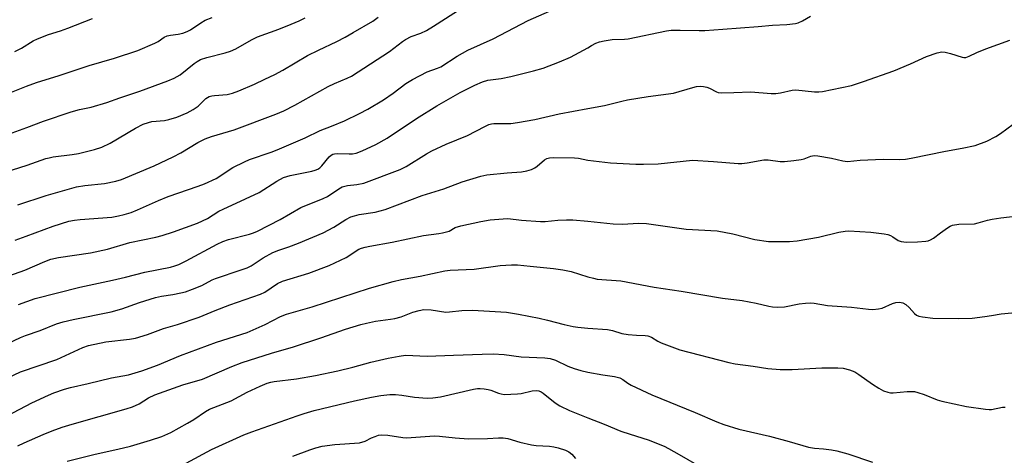
# Model space of a CAD drawing. Units: inches. Extents: x 1285768 to 1291768, y 573447 to 577448.
# Drawn here: x 1289826 to 1290127, y 577068 to 577202 of the extents above; entities that cross this region are included whole.
import ezdxf

# ---------------------------------------------------------------- set-up
doc = ezdxf.new("R2010")
doc.units = ezdxf.units.IN
doc.header["$MEASUREMENT"] = 0
doc.layers.add('Undefined', color=1, linetype='Continuous')

msp = doc.modelspace()

# ---------------------------------------------------------------- linework, layer by layer
at = {"layer": 'Undefined'}
for points, elevation in [([(1289825.69, 577145.11), (1289834.33, 577148), (1289843.58, 577150.69), (1289846.16, 577151.12), (1289852.19, 577151.7), (1289855.68, 577152.4), (1289857.36, 577152.88), (1289867.32, 577157.12), (1289873.16, 577159.8), (1289875.48, 577161.03), (1289880.72, 577164.23), (1289883, 577165.39), (1289884.85, 577166.08), (1289891.79, 577168.11), (1289904.58, 577172.95), (1289907.03, 577173.97), (1289910.34, 577175.69), (1289920.51, 577181.37), (1289922.5, 577182.33), (1289926.41, 577183.88), (1289927.72, 577184.55), (1289939.26, 577192.1), (1289943.26, 577195.15), (1289944.16, 577195.76), (1289945.89, 577196.68), (1289948.88, 577197.67), (1289950.66, 577198.56), (1289952.72, 577199.79), (1289964.05, 577207.06)], 508), ([(1289819.81, 577154.58), (1289828.56, 577157.26), (1289834.25, 577159.29), (1289835.24, 577159.59), (1289836.49, 577159.83), (1289842.29, 577160.54), (1289844.27, 577160.87), (1289849.08, 577162.13), (1289851.31, 577162.83), (1289853.94, 577164.01), (1289861.6, 577168.66), (1289864.03, 577169.8), (1289865.59, 577170.38), (1289866.67, 577170.66), (1289870.54, 577170.97), (1289871.89, 577171.25), (1289874.28, 577172.02), (1289877.46, 577173.35), (1289879.28, 577174.36), (1289880.77, 577175.35), (1289883.19, 577177.66), (1289884.13, 577178.3), (1289884.94, 577178.54), (1289885.8, 577178.67), (1289889.68, 577178.88), (1289891.35, 577179.31), (1289893.24, 577180.05), (1289898.03, 577182.12), (1289901.22, 577183.57), (1289904.22, 577185.06), (1289906.67, 577186.41), (1289914.19, 577190.85), (1289917.56, 577192.53), (1289923.2, 577195.16), (1289925.71, 577196.44), (1289928.25, 577197.86), (1289934.17, 577201.37), (1289935.83, 577202.58)], 506), ([(1289821.71, 577166.39), (1289828.43, 577168.83), (1289833.53, 577170.8), (1289841.99, 577173.61), (1289844.52, 577174.3), (1289848.09, 577175.09), (1289852.92, 577176.45), (1289856.82, 577177.9), (1289862.98, 577179.92), (1289871.5, 577183.07), (1289873.48, 577183.93), (1289875.27, 577184.97), (1289879.54, 577188.4), (1289880.5, 577189.06), (1289881.53, 577189.59), (1289883.41, 577190.27), (1289889.08, 577191.65), (1289890.74, 577192.2), (1289892.32, 577192.92), (1289897.16, 577195.69), (1289898.94, 577196.61), (1289905.48, 577198.96), (1289909.29, 577200.45), (1289911.72, 577201.44), (1289913.55, 577202.37)], 504), ([(1289823.75, 577179.67), (1289828.33, 577181.49), (1289831.43, 577182.59), (1289838.26, 577184.72), (1289847.47, 577187.82), (1289855.21, 577190.08), (1289862.37, 577192.44), (1289867.54, 577194.6), (1289868.55, 577195.17), (1289870.46, 577196.46), (1289871.37, 577196.9), (1289872.31, 577197.1), (1289874.72, 577197.34), (1289876.08, 577197.72), (1289877.4, 577198.21), (1289878.42, 577198.73), (1289881.58, 577200.9), (1289882.95, 577201.65), (1289885.05, 577202.45)], 502), ([(1289824.78, 577192.09), (1289826.77, 577193.12), (1289830.4, 577195.32), (1289831.73, 577196), (1289835.07, 577197.29), (1289838.75, 577198.45), (1289840.98, 577199.25), (1289848.47, 577202.18)], 500), ([(1289824.83, 577134.35), (1289828.21, 577135.55), (1289836.43, 577138.68), (1289841.27, 577140.13), (1289843.04, 577140.46), (1289844.72, 577140.65), (1289854.44, 577141.41), (1289856.49, 577141.77), (1289858.21, 577142.16), (1289860.37, 577142.85), (1289862.28, 577143.58), (1289868.72, 577146.5), (1289871.63, 577147.73), (1289880.79, 577150.87), (1289882.73, 577151.62), (1289886.27, 577153.23), (1289891.4, 577156.56), (1289894.94, 577158.34), (1289896.52, 577158.99), (1289903.09, 577161.27), (1289905.01, 577162.01), (1289913.53, 577165.7), (1289918.1, 577167.93), (1289921.61, 577169.25), (1289925.55, 577170.87), (1289930.12, 577173.09), (1289932.68, 577174.45), (1289937.48, 577177.29), (1289940.43, 577179.34), (1289944.33, 577182.29), (1289946.31, 577183.52), (1289950.8, 577185.85), (1289953.97, 577186.94), (1289954.99, 577187.41), (1289960, 577190.61), (1289963.23, 577192.46), (1289970.98, 577195.92), (1289981.69, 577201.61), (1289988.19, 577204.46)], 510), ([(1289814.76, 577120.62), (1289827.85, 577125.16), (1289833.89, 577127.81), (1289835.81, 577128.53), (1289838.09, 577129.03), (1289847.93, 577130.47), (1289853.12, 577131.58), (1289859.92, 577133.6), (1289867.83, 577135.29), (1289869.78, 577135.78), (1289873.31, 577136.91), (1289880.57, 577139.58), (1289883.62, 577140.97), (1289887.16, 577143.18), (1289888.45, 577143.88), (1289895.29, 577146.95), (1289899.47, 577148.97), (1289904.91, 577152.45), (1289906.89, 577153.56), (1289908.98, 577154.17), (1289915.57, 577155.48), (1289916.63, 577155.77), (1289917.37, 577156.07), (1289918.01, 577156.5), (1289918.6, 577157.06), (1289920.85, 577159.83), (1289921.48, 577160.37), (1289921.96, 577160.62), (1289922.49, 577160.77), (1289923.36, 577160.87), (1289927, 577160.72), (1289928.04, 577160.8), (1289929.08, 577160.99), (1289930.95, 577161.65), (1289935.18, 577163.64), (1289938.6, 577165.6), (1289947.53, 577171.59), (1289953.77, 577175.47), (1289960.88, 577179.56), (1289965.38, 577181.81), (1289967.78, 577182.77), (1289969.41, 577183.29), (1289973.45, 577183.84), (1289976.37, 577184.43), (1289983.31, 577186.12), (1289986.33, 577187.02), (1289991.27, 577188.92), (1289994.69, 577190.38), (1290000, 577193.22)], 512), ([(1289825.92, 577114.65), (1289830.95, 577116.46), (1289844.58, 577119.98), (1289854.65, 577122.07), (1289858.59, 577123.01), (1289864.49, 577124.58), (1289872.33, 577126.13), (1289873.65, 577126.47), (1289874.89, 577126.89), (1289877.19, 577127.97), (1289886.57, 577133.13), (1289888.34, 577133.98), (1289890.12, 577134.58), (1289896.46, 577136.14), (1289897.75, 577136.58), (1289899, 577137.12), (1289905.84, 577140.72), (1289912.21, 577144.3), (1289919.04, 577147.11), (1289920.38, 577147.74), (1289923.87, 577150.09), (1289924.83, 577150.64), (1289925.61, 577150.92), (1289926.42, 577151.11), (1289929.36, 577151.39), (1289931.42, 577151.84), (1289942.62, 577155.97), (1289944.44, 577156.93), (1289950.62, 577160.76), (1289952.28, 577161.69), (1289956.68, 577163.74), (1289963.12, 577166.35), (1289968.48, 577169.17), (1289969.72, 577169.74), (1289970.48, 577169.95), (1289971.26, 577170.05), (1289976.38, 577170.1), (1289978.42, 577170.33), (1289983.73, 577171.26), (1289991.2, 577173.03), (1290000, 577174.64)], 514), ([(1290000, 577158.85), (1290006.93, 577158.05), (1290014.64, 577157.65), (1290017.01, 577157.6), (1290021.42, 577157.73), (1290031.91, 577158.84), (1290038.42, 577158.45), (1290045.9, 577157.78), (1290047.03, 577157.84), (1290048.71, 577158.05), (1290053.81, 577158.93), (1290055.14, 577158.89), (1290058.79, 577158.44), (1290060.06, 577158.41), (1290062.94, 577158.69), (1290065.23, 577159.01), (1290066.05, 577159.22), (1290068.1, 577160.04), (1290068.62, 577160.18), (1290069.25, 577160.23), (1290070.28, 577160.13), (1290074.45, 577159.41), (1290077.92, 577158.59), (1290079.3, 577158.42), (1290083.25, 577158.86), (1290087.95, 577159.07), (1290090.29, 577159.14), (1290095.31, 577159.05), (1290097.06, 577159.12), (1290098.82, 577159.42), (1290109.31, 577161.61), (1290114.38, 577162.48), (1290118.43, 577163.32), (1290121.95, 577164.67), (1290124.7, 577166.06), (1290126.12, 577166.95), (1290130.02, 577169.87)], 516), ([(1289820.23, 577101.64), (1289826.47, 577104.58), (1289828.05, 577105.18), (1289832.46, 577106.66), (1289837.54, 577108.74), (1289839.54, 577109.4), (1289842.55, 577110.09), (1289854.19, 577112.39), (1289857.43, 577113.31), (1289862.91, 577115.23), (1289867.72, 577116.77), (1289869.56, 577117.19), (1289873.09, 577117.74), (1289875.54, 577118.24), (1289876.89, 577118.58), (1289879.06, 577119.31), (1289881.98, 577120.43), (1289885.08, 577122.17), (1289886.12, 577122.64), (1289893.98, 577125.22), (1289895.82, 577125.91), (1289896.97, 577126.52), (1289900.7, 577128.89), (1289903.66, 577130.55), (1289905.45, 577131.29), (1289908.49, 577132.28), (1289911.52, 577133.38), (1289918.98, 577136.6), (1289922.33, 577138.29), (1289925.95, 577140.67), (1289927.46, 577141.48), (1289928.57, 577141.83), (1289929.99, 577142.15), (1289934.95, 577142.94), (1289937.97, 577143.77), (1289949.33, 577148.01), (1289955.9, 577150.1), (1289961.57, 577152.19), (1289967.2, 577153.9), (1289969.09, 577154.33), (1289975.29, 577154.97), (1289979.63, 577155.25), (1289981.33, 577155.55), (1289982.71, 577155.98), (1289983.74, 577156.45), (1289984.45, 577156.97), (1289986.7, 577158.91), (1289987.43, 577159.3), (1289988.2, 577159.55), (1289989.36, 577159.65), (1289995.92, 577159.59), (1289997.08, 577159.46), (1290000, 577158.85)], 516), ([(1290000, 577140.13), (1290007.73, 577139.32), (1290010.58, 577139.29), (1290015.47, 577139.52), (1290017.84, 577139.43), (1290030.04, 577137.75), (1290039.5, 577137.16), (1290044.33, 577136.24), (1290051.06, 577134.59), (1290055.17, 577133.91), (1290061.63, 577133.98), (1290063.97, 577134.12), (1290070.45, 577135.27), (1290076.71, 577136.8), (1290078.66, 577137.13), (1290079.8, 577137.2), (1290086.47, 577136.81), (1290090.52, 577136.26), (1290091.65, 577136.05), (1290092.47, 577135.8), (1290093.22, 577135.39), (1290094.83, 577134.24), (1290095.79, 577133.9), (1290097.38, 577133.71), (1290100.76, 577133.81), (1290103.26, 577134), (1290104.05, 577134.17), (1290104.76, 577134.45), (1290105.68, 577134.97), (1290107.74, 577136.58), (1290109.93, 577138.16), (1290110.69, 577138.62), (1290111.47, 577138.95), (1290113.37, 577139.2), (1290118.21, 577139.39), (1290119.33, 577139.62), (1290122.12, 577140.46), (1290123.57, 577140.78), (1290126.22, 577141.2), (1290130.56, 577141.69)], 518), ([(1289822.57, 577092.17), (1289826.52, 577094), (1289837.58, 577097.87), (1289845.55, 577101.46), (1289847.23, 577102.1), (1289852.61, 577103.27), (1289859.84, 577104.06), (1289861.65, 577104.4), (1289865.31, 577105.48), (1289870.17, 577107.33), (1289874.54, 577108.53), (1289881.16, 577110.75), (1289886.05, 577112.83), (1289890.49, 577114.58), (1289899.89, 577117.78), (1289901.19, 577118.47), (1289905.03, 577121.06), (1289906.55, 577121.84), (1289914.6, 577124.23), (1289920.83, 577126.55), (1289926.08, 577129.09), (1289929.97, 577131.56), (1289930.78, 577131.91), (1289931.91, 577132.25), (1289933.33, 577132.55), (1289940.17, 577133.69), (1289949.71, 577135.77), (1289954.41, 577136.36), (1289955.56, 577136.58), (1289957.52, 577137.14), (1289959.41, 577138.18), (1289961.09, 577138.75), (1289967.25, 577140.05), (1289970.06, 577140.52), (1289974.07, 577140.92), (1289975.5, 577140.99), (1289979.66, 577140.46), (1289985.46, 577140.05), (1289986.91, 577140.07), (1289990.74, 577140.46), (1289993.39, 577140.59), (1289995.38, 577140.52), (1290000, 577140.13)], 518), ([(1289820.43, 577079.61), (1289830, 577084.6), (1289835.08, 577086.95), (1289836.7, 577087.61), (1289839.99, 577088.72), (1289841.82, 577089.25), (1289847.13, 577090.45), (1289854.29, 577092.2), (1289859.54, 577093.18), (1289863.59, 577094.31), (1289868.4, 577096.05), (1289875.37, 577099.02), (1289886.45, 577103.16), (1289895.78, 577106.07), (1289901.34, 577108.51), (1289906, 577110.94), (1289907.77, 577111.7), (1289915.66, 577113.98), (1289933.15, 577119.7), (1289940.45, 577121.7), (1289943, 577122.33), (1289948.65, 577123.35), (1289956.21, 577124.98), (1289957.91, 577125.13), (1289965.17, 577125.44), (1289973.1, 577126.61), (1289976.66, 577126.81), (1289978.44, 577126.76), (1289982.3, 577126.43), (1289989.5, 577125.68), (1289992.28, 577125.29), (1289994.84, 577124.73), (1290000, 577123.17)], 520), ([(1290000, 577123.17), (1290001.71, 577122.67), (1290002.78, 577122.46), (1290010.06, 577121.92), (1290020.19, 577119.99), (1290028.47, 577118.77), (1290041.17, 577116.6), (1290047.11, 577115.89), (1290051.41, 577115.1), (1290055.3, 577114.13), (1290056.41, 577113.95), (1290058.09, 577113.88), (1290060.05, 577113.94), (1290064.57, 577114.86), (1290066.52, 577115.09), (1290067.91, 577115.16), (1290069.19, 577115.04), (1290073.26, 577114.38), (1290080.58, 577113.82), (1290085.74, 577113.22), (1290087.14, 577113.16), (1290088.82, 577113.3), (1290089.91, 577113.53), (1290093.07, 577114.97), (1290094.14, 577115.28), (1290095.22, 577115.4), (1290096.28, 577115.17), (1290097.19, 577114.64), (1290098.15, 577113.73), (1290099.8, 577111.88), (1290100.42, 577111.39), (1290101.18, 577111.09), (1290102.29, 577110.85), (1290105.44, 577110.46), (1290113.18, 577110.34), (1290117.5, 577110.51), (1290121.34, 577110.97), (1290123.39, 577111.27), (1290126.31, 577111.82), (1290131.76, 577112.36)], 520), ([(1289825.72, 577071.36), (1289827.6, 577072.32), (1289833.43, 577074.92), (1289836.22, 577076.01), (1289839.23, 577077.08), (1289842.29, 577078.08), (1289858.79, 577082.72), (1289860.72, 577083.33), (1289862.76, 577084.21), (1289865.67, 577086.07), (1289867.54, 577086.98), (1289876.17, 577090.05), (1289882.17, 577091.8), (1289891.1, 577095.7), (1289894.24, 577096.89), (1289903.21, 577099.73), (1289909.96, 577101.69), (1289918.36, 577104.43), (1289925.86, 577107.12), (1289930.55, 577108.57), (1289932.23, 577108.99), (1289935.06, 577109.52), (1289939.59, 577110.14), (1289940.97, 577110.39), (1289942.83, 577110.92), (1289946.49, 577112.33), (1289948.42, 577112.86), (1289949.82, 577113.11), (1289952.07, 577112.99), (1289956.58, 577112.34), (1289957.69, 577112.38), (1289961.4, 577112.78), (1289964.7, 577112.89), (1289975.07, 577112.26), (1289978.8, 577111.73), (1289985.11, 577110.47), (1289987.62, 577109.91), (1289992.7, 577108.55), (1289995.47, 577107.92), (1289996.87, 577107.71), (1290000, 577107.46)], 522), ([(1290000, 577107.46), (1290005.95, 577107.01), (1290007.5, 577106.67), (1290010.34, 577105.83), (1290012.29, 577105.49), (1290014.84, 577105.23), (1290017.45, 577105.21), (1290018.26, 577105.11), (1290019.45, 577104.64), (1290021.35, 577103.42), (1290022.36, 577102.89), (1290028.12, 577100.77), (1290043.02, 577096.94), (1290045, 577096.53), (1290050.5, 577095.78), (1290055.02, 577095.05), (1290058.75, 577094.75), (1290062.41, 577094.79), (1290071.45, 577095.31), (1290076.34, 577095.3), (1290078, 577095.14), (1290079.93, 577094.65), (1290081.58, 577094), (1290082.83, 577093.22), (1290086.97, 577090.31), (1290088.89, 577089.09), (1290090.37, 577088.25), (1290091.68, 577087.8), (1290092.49, 577087.65), (1290093.33, 577087.62), (1290097.6, 577088.05), (1290098.98, 577088.08), (1290099.8, 577088), (1290100.88, 577087.74), (1290102.74, 577087.13), (1290106.74, 577085.46), (1290108.14, 577085.03), (1290115.72, 577083.45), (1290121.54, 577082.59), (1290122.7, 577082.5), (1290123.42, 577082.54), (1290126.69, 577083.19), (1290127.53, 577083.28)], 522), ([(1289840.72, 577066.76), (1289849.28, 577068.81), (1289856.22, 577070.36), (1289860.12, 577071.34), (1289866.24, 577073.11), (1289869.68, 577074.28), (1289872.47, 577075.51), (1289877.53, 577078.31), (1289879.44, 577079.47), (1289883.06, 577081.89), (1289884.32, 577082.63), (1289890.9, 577085.17), (1289895.83, 577087.81), (1289899.73, 577089.68), (1289901.93, 577090.56), (1289903.06, 577090.92), (1289904.07, 577091.12), (1289910.92, 577091.94), (1289916.67, 577092.94), (1289923.49, 577094.38), (1289928.08, 577095.51), (1289933.56, 577096.98), (1289938.86, 577098.22), (1289942.25, 577098.88), (1289944.25, 577099.13), (1289950.85, 577098.88), (1289958.84, 577099.1), (1289967.6, 577099.48), (1289971, 577099.54), (1289974.33, 577099.31), (1289979.6, 577098.65), (1289986.82, 577098.37), (1289988.45, 577098.08), (1289990.02, 577097.61), (1289993.87, 577095.8), (1289995.75, 577095.06), (1289997.85, 577094.46), (1290000, 577093.98)], 524), ([(1290000, 577093.98), (1290004.51, 577093.12), (1290008.06, 577092.64), (1290009.77, 577092.19), (1290010.68, 577091.73), (1290012.22, 577090.61), (1290013.18, 577090.01), (1290019.51, 577086.98), (1290032.81, 577081.59), (1290039.39, 577078.7), (1290041.52, 577077.89), (1290046.17, 577076.55), (1290055.54, 577074.39), (1290061.51, 577072.77), (1290067.39, 577070.99), (1290069.21, 577070.68), (1290071.97, 577070.5), (1290074.45, 577070.2), (1290076.12, 577069.83), (1290079.46, 577068.94), (1290086.99, 577066.45)], 524), ([(1289877.16, 577066.05), (1289884.84, 577070.31), (1289894.81, 577074.77), (1289897.19, 577075.71), (1289911.07, 577080.63), (1289913.18, 577081.32), (1289916.29, 577082.19), (1289928.65, 577085.2), (1289933.76, 577086.3), (1289936.63, 577086.79), (1289939.46, 577087.09), (1289941.15, 577087.14), (1289943.12, 577086.92), (1289947, 577086.28), (1289950.79, 577086), (1289952.57, 577086.05), (1289954.93, 577086.35), (1289965.04, 577088.7), (1289966.2, 577088.9), (1289967.08, 577088.94), (1289968.26, 577088.87), (1289969.43, 577088.69), (1289970.26, 577088.44), (1289972.67, 577087.48), (1289973.49, 577087.27), (1289974.35, 577087.16), (1289978.46, 577087.28), (1289979.61, 577087.45), (1289982.96, 577088.24), (1289984.14, 577088.33), (1289984.94, 577088.22), (1289985.68, 577087.95), (1289986.33, 577087.55), (1289989.97, 577084.55), (1289991.42, 577083.61), (1289994.35, 577082.19), (1290000, 577079.94)], 526), ([(1290000, 577079.94), (1290004.97, 577078.07), (1290010.08, 577075.9), (1290012.86, 577074.94), (1290018.45, 577073.25), (1290023.31, 577071.28), (1290024.61, 577070.63), (1290027.92, 577068.75), (1290033.14, 577065.64)], 526), ([(1289909.79, 577068.24), (1289914.93, 577070.16), (1289916.79, 577070.77), (1289918.69, 577071.25), (1289922.64, 577071.79), (1289930.11, 577072.36), (1289931.82, 577072.87), (1289933.82, 577073.87), (1289934.89, 577074.31), (1289935.99, 577074.64), (1289936.83, 577074.75), (1289938.81, 577074.63), (1289943.37, 577073.99), (1289944.52, 577073.9), (1289953.1, 577074.44), (1289954.57, 577074.36), (1289959.43, 577073.83), (1289963.45, 577073.54), (1289969.23, 577073.65), (1289972.61, 577073.89), (1289974.03, 577073.85), (1289975.45, 577073.63), (1289979.15, 577072.56), (1289982.76, 577071.71), (1289984.2, 577071.54), (1289988.27, 577071.34), (1289989.57, 577071.14), (1289990.93, 577070.78), (1289993.1, 577070.04), (1289994.14, 577069.57), (1289995.06, 577068.87), (1289996.19, 577067.57)], 528)]:
    msp.add_lwpolyline(points, dxfattribs=dict(at, elevation=elevation))
for points in [[(1290000, 577193.22, 512), (1290001.03, 577193.9, 512), (1290002.35, 577194.62, 512), (1290003.47, 577195.03, 512), (1290004.91, 577195.38, 512), (1290007.43, 577195.77, 512), (1290011.12, 577195.85, 512), (1290012.27, 577195.96, 512), (1290023.97, 577198.36, 512), (1290025.41, 577198.59, 512), (1290028.16, 577198.66, 512), (1290034, 577198.47, 512), (1290035.75, 577198.49, 512), (1290041.22, 577198.96, 512), (1290051.99, 577199.7, 512), (1290056.39, 577200.16, 512), (1290060.78, 577200.34, 512), (1290063.45, 577200.63, 512), (1290064.28, 577200.86, 512), (1290065.61, 577201.42, 512), (1290068.08, 577202.9, 512)], [(1290000, 577174.64, 514), (1290005.06, 577175.57, 514), (1290010.37, 577176.92, 514), (1290012.09, 577177.27, 514), (1290018.39, 577178.31, 514), (1290026.19, 577179.32, 514), (1290032.1, 577181.09, 514), (1290033.2, 577181.34, 514), (1290034.3, 577181.48, 514), (1290035.36, 577181.42, 514), (1290036.38, 577181.15, 514), (1290037.12, 577180.86, 514), (1290039.25, 577179.71, 514), (1290039.8, 577179.55, 514), (1290040.67, 577179.46, 514), (1290044.55, 577179.49, 514), (1290049.8, 577179.79, 514), (1290056, 577179.26, 514), (1290057.45, 577179.21, 514), (1290058.86, 577179.39, 514), (1290062.47, 577180.22, 514), (1290063.58, 577180.34, 514), (1290069.22, 577179.76, 514), (1290070.56, 577179.73, 514), (1290071.69, 577179.86, 514), (1290080.55, 577181.72, 514), (1290084.23, 577182.86, 514), (1290093.51, 577186.13, 514), (1290098.64, 577188.32, 514), (1290103.53, 577190.56, 514), (1290106.81, 577191.71, 514), (1290108.14, 577191.94, 514), (1290109.2, 577191.89, 514), (1290110.84, 577191.47, 514), (1290114.4, 577190.31, 514), (1290114.95, 577190.24, 514), (1290115.49, 577190.3, 514), (1290116.55, 577190.66, 514), (1290118.92, 577191.82, 514), (1290121.62, 577192.94, 514), (1290128.96, 577195.55, 514)]]:
    msp.add_polyline3d(points, dxfattribs=at)

doc.saveas('drawing.dxf')
